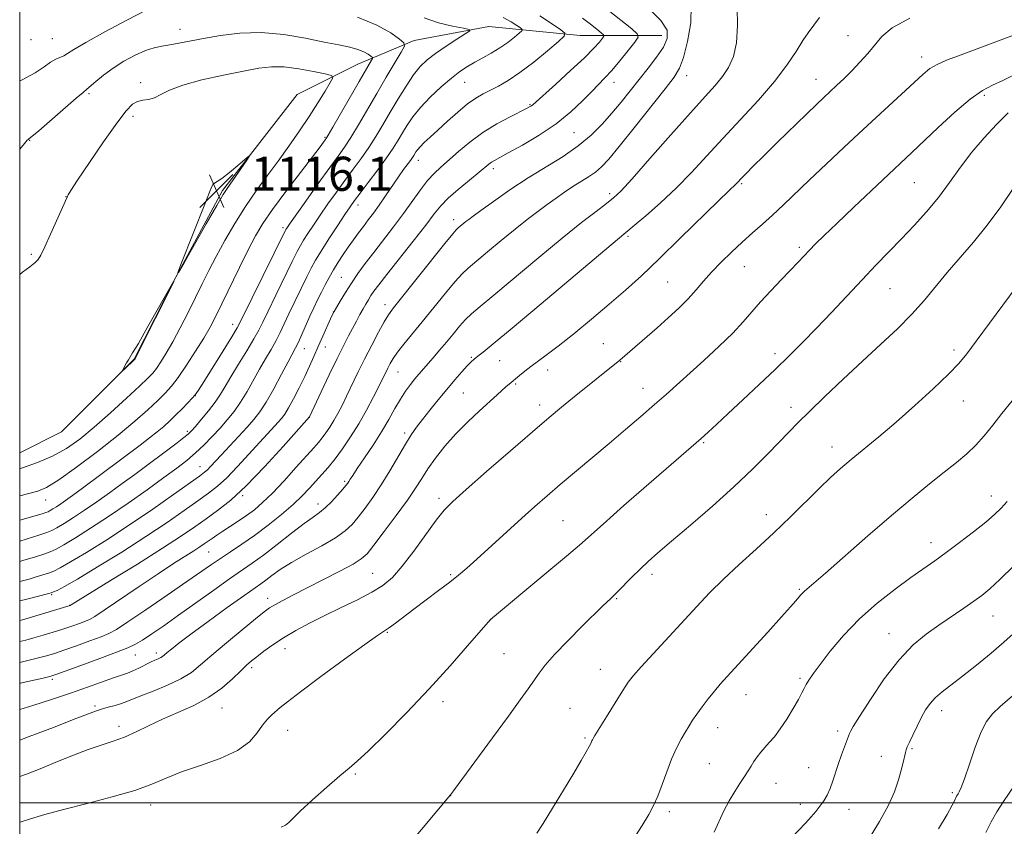
# Model space of a CAD drawing. Extents: x 2194800 to 2197700, y 302300 to 305200.
# Drawn here: x 2195000 to 2195231, y 303995 to 304184 of the extents above; entities that cross this region are included whole.
import ezdxf

# ---------------------------------------------------------------- set-up
doc = ezdxf.new("R2010")
doc.units = 0
doc.header["$MEASUREMENT"] = 0
for name, color, linetype, lineweight in [('BREAKLINE DTM HARD', 7, 'Continuous', 0), ('CONTOUR INDEX', 41, 'Continuous', 13), ('CONTOUR INTERMEDIATE', 44, 'Continuous', 0), ('GRID LINE', 7, 'Continuous', 0), ('SPOT ELEVATION', 7, 'Continuous', 0), ('SPOT ELEVATION DTM', 2, 'Continuous', 13)]:
    doc.layers.add(name, color=color, linetype=linetype, lineweight=lineweight)
doc.styles.add('Style-WORKING', font='WORKING.shx')

# ---------------------------------------------------------------- blocks, each defined once
blk = doc.blocks.new('SPOT')
at = {"layer": 'SPOT ELEVATION'}
for p, q in [((-3.91, -3.91), (3.82, 3.81)), ((-1.65, 3.77), (1.72, -3.93))]:
    blk.add_line(p, q, dxfattribs=at)

msp = doc.modelspace()

# ---------------------------------------------------------------- linework, layer by layer
at = {"layer": 'BREAKLINE DTM HARD'}
msp.add_polyline3d([(2195150.72, 304179.98, 1098.76), (2195131.52, 304179.95, 1103.4), (2195110.12, 304182.11, 1107.56), (2195092.56, 304178.79, 1109.52), (2195079.4, 304173.29, 1112.91), (2195065.15, 304166.13, 1115.7), (2195047.62, 304143.61, 1116.18), (2195036.68, 304123.29, 1116), (2195026.83, 304104.07, 1116.06), (2195009.85, 304087.04, 1115.7), (2195000, 304082.094, 1115.131)], dxfattribs=at)
at = {"layer": 'CONTOUR INDEX', "flags": 128}
for points, elevation in [([(2195029.669, 304185.916), (2195025.119, 304183.608), (2195019.956, 304180.855), (2195015.491, 304178.377), (2195012.7, 304176.727), (2195011.216, 304175.781), (2195010.34, 304175.247), (2195008.4649, 304174.399), (2195007.256, 304173.71), (2195005.7451, 304172.651), (2195003.634, 304171.259), (2195000.5731, 304169.617), (2195000, 304169.3649)], 1110), ([(2195000, 304042.757), (2195000.685, 304042.942), (2195002.2489, 304043.394), (2195011.816, 304046.279), (2195012.08, 304046.448), (2195021.303, 304052.12), (2195027.619, 304056.0249), (2195033.556, 304059.75), (2195037.958, 304062.606), (2195041.137, 304064.765), (2195043.771, 304066.617), (2195046.463, 304068.555), (2195049.525, 304071), (2195053.194, 304074.378), (2195057.523, 304078.856), (2195061.8261, 304083.5741), (2195067.986, 304090.57), (2195070.765, 304096.407), (2195072.67, 304100.376), (2195074.533, 304104.213), (2195076.028, 304107.225), (2195077.196, 304109.508), (2195079.051, 304113.02), (2195079.861, 304114.525), (2195080.5921, 304115.855), (2195081.243, 304117.005), (2195081.849, 304118.024), (2195082.453, 304118.974), (2195083.155, 304119.989), (2195084.2731, 304121.48), (2195086.186, 304123.932), (2195092.371, 304131.756), (2195095.295, 304135.498), (2195097.32, 304138.139), (2195098.865, 304140.036), (2195100.588, 304141.802), (2195102.939, 304143.883), (2195105.537, 304146.044), (2195110.1359, 304149.808), (2195110.733, 304150.2509), (2195111.405, 304150.658), (2195114.679, 304152.429), (2195117.975, 304154.252), (2195121.957, 304156.618), (2195125.934, 304159.3), (2195129.338, 304162.067), (2195132.094, 304164.677), (2195134.253, 304166.882), (2195137.367, 304170.029), (2195138.945, 304171.7661), (2195140.858, 304174.046), (2195142.807, 304176.46), (2195144.366, 304178.425), (2195145.154, 304179.571), (2195144.966, 304180.376), (2195143.6389, 304181.527), (2195138.148, 304185.899)], 1100), ([(2195000, 304066.313), (2195001.982, 304066.8319), (2195003.888, 304067.38), (2195005.312, 304067.815), (2195006.163, 304068.091), (2195006.663, 304068.293), (2195007.117, 304068.542), (2195007.767, 304068.933), (2195008.619, 304069.468), (2195009.62, 304070.124), (2195010.784, 304070.926), (2195012.384, 304072.076), (2195014.763, 304073.826), (2195028.294, 304083.918), (2195030.487, 304085.588), (2195032.258, 304086.996), (2195033.812, 304088.3151), (2195035.256, 304089.628), (2195036.677, 304090.993), (2195038.118, 304092.429), (2195039.448, 304093.793), (2195040.494, 304094.899), (2195041.196, 304095.708), (2195041.934, 304096.768), (2195043.203, 304098.77), (2195047.728, 304105.993), (2195049.8, 304109.324), (2195051.063, 304111.413), (2195052.01, 304113.183), (2195062.302, 304134.199), (2195062.464, 304134.492), (2195062.67, 304134.804), (2195063.301, 304135.711), (2195067.165, 304141.164), (2195070.077, 304145.246), (2195072.772, 304148.994), (2195074.7401, 304151.705), (2195076.236, 304153.823), (2195077.703, 304156.08), (2195079.487, 304159.036), (2195083.79, 304166.3961), (2195086.031, 304170.196), (2195089.537, 304176.0761), (2195090.296, 304177.479), (2195090.196, 304178.274), (2195089.153, 304179.14), (2195087.073, 304180.583), (2195083.838, 304182.411), (2195079.321, 304184.255)], 1110), ([(2195000, 304014.726), (2195002.201, 304015.537), (2195007.901, 304017.704), (2195012.805, 304019.602), (2195015.944, 304020.8299), (2195017.788, 304021.531), (2195019.169, 304021.985), (2195020.736, 304022.4201), (2195022.4069, 304022.8671), (2195023.917, 304023.304), (2195025.134, 304023.739), (2195028.412, 304025.079), (2195031.327, 304026.219), (2195034.707, 304027.603), (2195037.851, 304029.088), (2195040.291, 304030.598), (2195042.474, 304032.348), (2195045.076, 304034.621), (2195048.523, 304037.545), (2195052.233, 304040.621), (2195055.371, 304043.1911), (2195057.358, 304044.791), (2195058.635, 304045.722), (2195059.898, 304046.48), (2195061.729, 304047.478), (2195064.254, 304048.803), (2195067.482, 304050.463), (2195071.304, 304052.409), (2195075.128, 304054.372), (2195078.2391, 304056.023), (2195080.183, 304057.207), (2195081.534, 304058.447), (2195083.127, 304060.437), (2195085.546, 304063.6169), (2195088.387, 304067.421), (2195090.994, 304071.028), (2195092.897, 304073.836), (2195094.354, 304076.11), (2195095.808, 304078.33), (2195097.619, 304080.869), (2195099.822, 304083.669), (2195102.373, 304086.563), (2195105.1779, 304089.384), (2195107.945, 304091.957), (2195112.1, 304095.699), (2195114.19, 304097.622), (2195114.865, 304098.221), (2195117.31, 304100.244), (2195118.559, 304101.245), (2195119.978, 304102.334), (2195123.587, 304104.986), (2195126.3479, 304107.0971), (2195130.025, 304110.016), (2195134.22, 304113.439), (2195138.393, 304116.94), (2195142.177, 304120.24), (2195145.912, 304123.652), (2195150.108, 304127.637), (2195155.037, 304132.416), (2195164.019, 304141.206), (2195166.4311, 304143.546), (2195168.061, 304145.091), (2195168.417, 304145.45), (2195169.52, 304146.6181), (2195170.553, 304147.688), (2195172.163, 304149.319), (2195174.57, 304151.714), (2195177.844, 304154.932), (2195184.6669, 304161.573), (2195187.01, 304163.829), (2195188.705, 304165.436), (2195191.749, 304168.268), (2195193.476, 304169.906), (2195195.309, 304171.724), (2195197.195, 304173.709), (2195199.039, 304175.773), (2195202.3541, 304179.761), (2195204.745, 304181.771), (2195208.933, 304184.034)], 1090), ([(2195121.351, 303992.931), (2195122.839, 303995.188), (2195125.053, 303998.751), (2195127.642, 304002.99), (2195130.04, 304006.967), (2195131.805, 304009.94), (2195132.968, 304011.955), (2195133.684, 304013.253), (2195134.095, 304014.058), (2195134.309, 304014.532), (2195134.426, 304014.818), (2195134.573, 304015.115), (2195135.003, 304015.836), (2195137.703, 304020.199), (2195139.73, 304023.449), (2195141.554, 304026.342), (2195142.847, 304028.302), (2195144.065, 304029.88), (2195145.86, 304031.911), (2195148.681, 304034.99), (2195158.896, 304046.039), (2195161.9391, 304049.234), (2195165.18, 304052.441), (2195168.873, 304055.8749), (2195172.882, 304059.519), (2195176.9759, 304063.297), (2195180.933, 304067.103), (2195187.725, 304073.813), (2195190.317, 304076.286), (2195192.6579, 304078.39), (2195195.153, 304080.506), (2195201.657, 304085.874), (2195205.695, 304089.306), (2195210.128, 304093.214), (2195214.432, 304097.14), (2195217.984, 304100.522), (2195220.404, 304103.038), (2195222.301, 304105.343), (2195224.528, 304108.33), (2195236.985, 304125.173)], 1080), ([(2195215.647, 303993.89), (2195217.653, 303997.273), (2195218.868, 303999.433), (2195219.469, 304000.606), (2195219.914, 304001.583), (2195220.075, 304001.873), (2195220.255, 304002.154), (2195220.509, 304002.574), (2195220.953, 304003.567), (2195221.724, 304005.637), (2195222.8949, 304009.04), (2195224.292, 304013.035), (2195225.68, 304016.63), (2195226.926, 304019.112), (2195228.298, 304020.884), (2195230.166, 304022.625), (2195235.877, 304027.534)], 1070)]:
    msp.add_lwpolyline(points, dxfattribs=dict(at, elevation=elevation))
at = {"layer": 'CONTOUR INTERMEDIATE', "flags": 128}
for points, elevation in [([(2195000, 304032.928), (2195002.187, 304033.442), (2195004.408, 304033.984), (2195006.28, 304034.483), (2195008.132, 304035.047), (2195010.393, 304035.809), (2195013.314, 304036.842), (2195016.429, 304037.973), (2195019.097, 304038.966), (2195020.949, 304039.722), (2195022.714, 304040.682), (2195025.395, 304042.422), (2195029.634, 304045.289), (2195034.633, 304048.712), (2195039.231, 304051.887), (2195044.981, 304055.894), (2195047.106, 304057.333), (2195049.467, 304058.878), (2195052.145, 304060.656), (2195055.112, 304062.735), (2195058.289, 304065.131), (2195061.41, 304067.6431), (2195064.159, 304070.012), (2195066.314, 304072.046), (2195068.012, 304073.803), (2195070.914, 304076.988), (2195072.408, 304078.694), (2195074.024, 304080.68), (2195075.8, 304083.065), (2195077.6769, 304085.818), (2195079.572, 304088.874), (2195081.395, 304092.117), (2195083.026, 304095.225), (2195084.338, 304097.831), (2195086.386, 304101.978), (2195086.929, 304103.017), (2195087.653, 304104.221), (2195088.7, 304105.709), (2195090.186, 304107.589), (2195094.492, 304112.807), (2195099.933, 304119.521), (2195102.226, 304122.292), (2195103.848, 304124.102), (2195105.258, 304125.431), (2195109.79, 304129.2309), (2195113.025, 304131.925), (2195116.272, 304134.581), (2195119.115, 304136.828), (2195121.578, 304138.703), (2195123.795, 304140.342), (2195125.8821, 304141.858), (2195127.884, 304143.267), (2195129.833, 304144.558), (2195133.535, 304146.841), (2195135.143, 304147.939), (2195136.581, 304149.168), (2195138.269, 304150.997), (2195140.732, 304153.975), (2195144.251, 304158.362), (2195151.494, 304167.49), (2195153.624, 304170.248), (2195154.858, 304172.303), (2195155.767, 304174.809), (2195156.75, 304178.568), (2195157.511, 304182.968), (2195157.583, 304187.045)], 1096), ([(2195000, 304028.02), (2195000.097, 304028.0419), (2195005.487, 304029.279), (2195007.064, 304029.662), (2195008.447, 304030.089), (2195010.666, 304030.878), (2195014.385, 304032.228), (2195018.805, 304033.846), (2195022.759, 304035.32), (2195025.404, 304036.365), (2195027.175, 304037.205), (2195028.828, 304038.191), (2195030.9949, 304039.619), (2195033.816, 304041.555), (2195037.305, 304044.01), (2195045.56, 304049.911), (2195049.272, 304052.538), (2195054.572, 304056.192), (2195057.192, 304058.1), (2195060.406, 304060.577), (2195063.806, 304063.239), (2195066.778, 304065.5229), (2195068.883, 304067.042), (2195070.378, 304068.1), (2195071.696, 304069.18), (2195073.156, 304070.62), (2195074.614, 304072.203), (2195075.815, 304073.57), (2195076.572, 304074.46), (2195076.9969, 304074.999), (2195077.27, 304075.406), (2195077.581, 304075.9179), (2195078.154, 304076.822), (2195079.217, 304078.42), (2195080.902, 304080.891), (2195082.937, 304083.918), (2195084.951, 304087.062), (2195086.656, 304089.957), (2195088.087, 304092.515), (2195089.361, 304094.725), (2195090.571, 304096.582), (2195091.71, 304098.1291), (2195092.748, 304099.42), (2195093.684, 304100.53), (2195097.045, 304104.403), (2195098.554, 304106.173), (2195100.138, 304108.066), (2195101.703, 304109.971), (2195103.211, 304111.773), (2195104.633, 304113.357), (2195106.059, 304114.735), (2195108.047, 304116.435), (2195111.268, 304119.113), (2195121.822, 304127.93), (2195127.362, 304132.485), (2195131.883, 304136.09), (2195135.2999, 304138.727), (2195137.719, 304140.56), (2195139.382, 304141.882), (2195141.076, 304143.511), (2195143.7219, 304146.392), (2195147.905, 304151.098), (2195152.852, 304156.694), (2195157.456, 304161.8719), (2195160.861, 304165.639), (2195163.226, 304168.277), (2195164.964, 304170.384), (2195166.403, 304172.512), (2195167.524, 304175.028), (2195168.223, 304178.254), (2195168.453, 304182.315), (2195168.407, 304186.557)], 1094), ([(2195000, 304037.842), (2195001.404, 304038.184), (2195003.329, 304038.689), (2195005.497, 304039.305), (2195007.818, 304040.006), (2195010.121, 304040.74), (2195012.242, 304041.457), (2195014.054, 304042.1), (2195015.435, 304042.612), (2195016.415, 304043.024), (2195017.617, 304043.722), (2195019.814, 304045.179), (2195028.025, 304050.755), (2195032.476, 304053.741), (2195036.103, 304056.11), (2195040.874, 304059.133), (2195042.293, 304060.054), (2195043.33, 304060.758), (2195045.1509, 304062.036), (2195046.264, 304062.796), (2195047.653, 304063.712), (2195051.287, 304066.062), (2195053.224, 304067.38), (2195055.078, 304068.759), (2195057.026, 304070.422), (2195059.317, 304072.65), (2195062.076, 304075.571), (2195064.927, 304078.709), (2195069.041, 304083.304), (2195070.138, 304084.55), (2195070.992, 304085.595), (2195071.875, 304086.781), (2195072.809, 304088.151), (2195073.752, 304089.671), (2195074.681, 304091.331), (2195075.651, 304093.21), (2195076.733, 304095.406), (2195079.402, 304100.905), (2195080.968, 304104.065), (2195082.634, 304107.335), (2195084.23, 304110.377), (2195085.558, 304112.807), (2195086.561, 304114.462), (2195087.747, 304116.081), (2195099.82, 304131.227), (2195101.637, 304133.469), (2195102.469, 304134.427), (2195102.914, 304134.835), (2195104.75, 304136.356), (2195105.393, 304136.859), (2195106.4, 304137.605), (2195108.242, 304138.942), (2195111.233, 304141.089), (2195115.073, 304143.766), (2195119.311, 304146.568), (2195127.529, 304151.635), (2195131.099, 304154.072), (2195134.1221, 304156.59), (2195136.704, 304159.174), (2195139.006, 304161.783), (2195141.172, 304164.384), (2195143.282, 304166.995), (2195147.529, 304172.333), (2195149.496, 304174.926), (2195151.069, 304177.262), (2195151.995, 304179.267), (2195151.93, 304181.23), (2195150.513, 304183.53), (2195147.624, 304186.373)], 1098), ([(2195000, 304051.926), (2195000.362, 304052.022), (2195002.185, 304052.505), (2195003.898, 304052.988), (2195005.446, 304053.458), (2195006.788, 304053.9019), (2195007.986, 304054.364), (2195009.515, 304055.12), (2195011.949, 304056.505), (2195015.6929, 304058.755), (2195020.462, 304061.732), (2195025.797, 304065.201), (2195031.215, 304068.882), (2195036.129, 304072.322), (2195042.204, 304076.651), (2195043.373, 304077.527), (2195044.0561, 304078.136), (2195044.795, 304078.901), (2195047.266, 304081.573), (2195051.361, 304085.937), (2195053.363, 304088.093), (2195054.961, 304089.894), (2195056.349, 304091.702), (2195057.833, 304094.021), (2195059.611, 304097.149), (2195061.45, 304100.547), (2195063.011, 304103.469), (2195064.761, 304106.715), (2195065.405, 304108.036), (2195066.206, 304109.822), (2195068.102, 304114.124), (2195069.032, 304116.14), (2195069.931, 304118.001), (2195070.819, 304119.773), (2195071.719, 304121.512), (2195072.66, 304123.249), (2195073.669, 304125.005), (2195074.767, 304126.793), (2195075.929, 304128.586), (2195077.122, 304130.348), (2195078.318, 304132.0471), (2195079.502, 304133.673), (2195080.664, 304135.222), (2195081.813, 304136.718), (2195083.0149, 304138.304), (2195084.357, 304140.155), (2195085.88, 304142.361), (2195088.9151, 304146.827), (2195090.116, 304148.522), (2195091.723, 304150.704), (2195092.177, 304151.351), (2195092.482, 304151.826), (2195092.987, 304152.661), (2195093.38, 304153.194), (2195094.008, 304153.903), (2195094.968, 304154.86), (2195096.324, 304156.136), (2195098.131, 304157.805), (2195100.382, 304159.865), (2195102.822, 304162.028), (2195105.134, 304163.931), (2195107.09, 304165.313), (2195108.815, 304166.315), (2195112.419, 304168.134), (2195114.661, 304169.423), (2195117.399, 304171.272), (2195120.6459, 304173.766), (2195123.8771, 304176.411), (2195126.433, 304178.5659), (2195127.7881, 304179.798), (2195127.9381, 304180.508), (2195127.0119, 304181.307), (2195125.089, 304182.679), (2195122.051, 304184.615)], 1104), ([(2195000, 304056.6031), (2195000.974, 304056.891), (2195003.469, 304057.652), (2195005.642, 304058.34), (2195007.185, 304058.881), (2195008.54, 304059.504), (2195010.338, 304060.5169), (2195013.068, 304062.16), (2195016.647, 304064.406), (2195020.854, 304067.163), (2195025.421, 304070.29), (2195029.914, 304073.457), (2195033.854, 304076.286), (2195036.9, 304078.515), (2195039.261, 304080.337), (2195041.287, 304082.062), (2195043.258, 304083.93), (2195045.188, 304085.91), (2195047.021, 304087.899), (2195048.722, 304089.839), (2195050.316, 304091.8301), (2195051.848, 304094.016), (2195053.354, 304096.486), (2195056.2901, 304101.713), (2195057.7009, 304104.139), (2195059.017, 304106.37), (2195060.174, 304108.418), (2195061.15, 304110.338), (2195062.093, 304112.3549), (2195063.192, 304114.736), (2195064.565, 304117.622), (2195066.042, 304120.6591), (2195067.382, 304123.367), (2195068.438, 304125.441), (2195069.45, 304127.271), (2195070.756, 304129.422), (2195072.561, 304132.258), (2195074.5581, 304135.332), (2195076.312, 304137.996), (2195077.538, 304139.822), (2195078.568, 304141.268), (2195079.887, 304143.016), (2195081.819, 304145.539), (2195084.055, 304148.485), (2195086.124, 304151.3), (2195087.677, 304153.564), (2195088.836, 304155.412), (2195089.8439, 304157.118), (2195090.931, 304158.916), (2195092.283, 304160.893), (2195094.0709, 304163.097), (2195096.378, 304165.521), (2195098.921, 304167.924), (2195101.328, 304170.012), (2195103.329, 304171.572), (2195105.069, 304172.741), (2195106.793, 304173.7391), (2195108.688, 304174.754), (2195110.694, 304175.849), (2195112.69, 304177.055), (2195114.549, 304178.363), (2195116.125, 304179.601), (2195117.269, 304180.557), (2195117.862, 304181.097), (2195117.928, 304181.408), (2195117.522, 304181.758), (2195116.679, 304182.3591), (2195115.348, 304183.208), (2195113.455, 304184.246)], 1106), ([(2195000, 304021.908), (2195003.064, 304022.859), (2195007.427, 304024.259), (2195011.901, 304025.751), (2195015.953, 304027.169), (2195022.055, 304029.359), (2195025.319, 304030.448), (2195026.562, 304030.929), (2195027.948, 304031.576), (2195030.697, 304032.964), (2195031.74, 304033.453), (2195032.524, 304033.8), (2195033.098, 304034.073), (2195033.531, 304034.343), (2195033.972, 304034.698), (2195034.594, 304035.232), (2195035.6021, 304036.0649), (2195037.334, 304037.421), (2195040.165, 304039.552), (2195044.232, 304042.539), (2195048.725, 304045.8), (2195052.6, 304048.583), (2195056.596, 304051.4), (2195057.7651, 304052.251), (2195059.191, 304053.329), (2195061.145, 304054.712), (2195063.8179, 304056.3889), (2195067.257, 304058.317), (2195070.927, 304060.32), (2195074.147, 304062.188), (2195076.426, 304063.791), (2195078.044, 304065.31), (2195079.471, 304067.003), (2195081.087, 304069.089), (2195082.911, 304071.609), (2195084.873, 304074.564), (2195086.888, 304077.884), (2195090.516, 304084.113), (2195091.899, 304086.309), (2195093.159, 304088.098), (2195094.556, 304089.922), (2195096.2769, 304092.1139), (2195098.221, 304094.547), (2195100.216, 304096.981), (2195102.098, 304099.197), (2195103.748, 304101.071), (2195105.056, 304102.498), (2195105.974, 304103.438), (2195106.703, 304104.097), (2195107.507, 304104.745), (2195108.746, 304105.725), (2195111.162, 304107.691), (2195115.594, 304111.369), (2195122.403, 304117.078), (2195140.3059, 304132.129), (2195144.221, 304135.391), (2195146.956, 304137.713), (2195150.425, 304140.772), (2195154.1301, 304144.2489), (2195157.6959, 304147.891), (2195161.252, 304151.727), (2195165.047, 304155.851), (2195169.213, 304160.2951), (2195173.398, 304164.829), (2195177.129, 304169.157), (2195180.043, 304173.015), (2195182.2121, 304176.262), (2195183.813, 304178.787), (2195185.054, 304180.604), (2195187.733, 304184.235)], 1092), ([(2195000, 304061.39), (2195001.493, 304061.847), (2195004.496, 304062.779), (2195006.383, 304063.397), (2195007.565, 304063.888), (2195008.727, 304064.53), (2195010.417, 304065.547), (2195012.633, 304066.937), (2195015.237, 304068.644), (2195018.094, 304070.602), (2195021.084, 304072.718), (2195024.09, 304074.893), (2195027.008, 304077.036), (2195036.973, 304084.478), (2195038.559, 304085.691), (2195039.567, 304086.5109), (2195040.322, 304087.25), (2195041.252, 304088.309), (2195042.652, 304089.962), (2195044.3051, 304091.9801), (2195045.864, 304094.011), (2195047.097, 304095.824), (2195048.221, 304097.679), (2195049.569, 304099.958), (2195051.347, 304102.882), (2195053.274, 304106.025), (2195054.943, 304108.801), (2195056.093, 304110.855), (2195057.05, 304112.766), (2195058.282, 304115.347), (2195060.098, 304119.104), (2195063.945, 304126.962), (2195065.1109, 304129.3), (2195065.876, 304130.735), (2195066.61, 304131.957), (2195067.615, 304133.531), (2195068.929, 304135.522), (2195070.522, 304137.868), (2195072.351, 304140.493), (2195074.323, 304143.257), (2195076.329, 304146.0051), (2195078.28, 304148.622), (2195080.146, 304151.154), (2195081.914, 304153.69), (2195083.588, 304156.309), (2195085.241, 304159.065), (2195086.966, 304162.005), (2195088.813, 304165.113), (2195090.685, 304168.129), (2195092.445, 304170.732), (2195094.028, 304172.71), (2195095.655, 304174.287), (2195097.617, 304175.797), (2195100.063, 304177.468), (2195102.5759, 304179.095), (2195104.594, 304180.3701), (2195105.634, 304181.083), (2195105.522, 304181.429), (2195104.162, 304181.705), (2195101.579, 304182.171), (2195098.286, 304182.944), (2195094.918, 304184.101)], 1108), ([(2195000, 304047.371), (2195001.662, 304047.799), (2195006.822, 304049.085), (2195007.422, 304049.263), (2195007.934, 304049.463), (2195008.788, 304049.848), (2195010.489, 304050.737), (2195013.56, 304052.492), (2195018.278, 304055.322), (2195023.951, 304058.826), (2195029.641, 304062.454), (2195034.576, 304065.7371), (2195038.632, 304068.543), (2195041.849, 304070.82), (2195044.334, 304072.603), (2195046.449, 304074.264), (2195048.625, 304076.257), (2195051.159, 304078.879), (2195053.82, 304081.789), (2195056.248, 304084.489), (2195058.158, 304086.589), (2195060.64, 304089.271), (2195061.451, 304090.191), (2195062.204, 304091.206), (2195063.102, 304092.661), (2195064.279, 304094.785), (2195065.613, 304097.339), (2195066.911, 304099.9709), (2195068.035, 304102.409), (2195069.047, 304104.721), (2195070.058, 304107.059), (2195071.134, 304109.492), (2195072.96, 304113.517), (2195073.449, 304114.567), (2195073.823, 304115.287), (2195074.35, 304116.2), (2195075.237, 304117.702), (2195076.438, 304119.677), (2195077.847, 304121.882), (2195079.386, 304124.135), (2195081.104, 304126.501), (2195083.082, 304129.108), (2195087.76, 304135.134), (2195090.094, 304138.234), (2195094.053, 304143.766), (2195095.718, 304145.9409), (2195097.255, 304147.636), (2195098.8441, 304149.119), (2195102.962, 304152.741), (2195105.648, 304154.985), (2195108.701, 304157.2299), (2195112, 304159.258), (2195115.131, 304160.944), (2195119.1, 304162.924), (2195119.817, 304163.3), (2195120.127, 304163.4969), (2195120.418, 304163.74), (2195125.803, 304168.58), (2195129.315, 304171.76), (2195132.528, 304174.755), (2195134.758, 304176.978), (2195136.092, 304178.445), (2195136.81, 304179.322), (2195137.134, 304179.794), (2195137.057, 304180.125), (2195136.5099, 304180.599), (2195135.456, 304181.438), (2195133.96, 304182.612), (2195132.1169, 304184.031)], 1102), ([(2195000, 304072.049), (2195002.1819, 304072.531), (2195004.237, 304073.077), (2195006.293, 304073.999), (2195009.155, 304075.794), (2195013.348, 304078.763), (2195018.2789, 304082.45), (2195023.074, 304086.207), (2195027.029, 304089.494), (2195030.101, 304092.2129), (2195032.415, 304094.372), (2195034.137, 304096.063), (2195035.606, 304097.707), (2195037.2, 304099.806), (2195039.174, 304102.683), (2195041.295, 304105.946), (2195043.204, 304109.0219), (2195044.668, 304111.546), (2195045.95, 304113.988), (2195047.439, 304117.021), (2195051.585, 304125.585), (2195053.639, 304129.744), (2195055.342, 304133.007), (2195057.07, 304135.896), (2195059.348, 304139.201), (2195062.478, 304143.418), (2195065.883, 304147.876), (2195070.523, 304153.903), (2195071.708, 304155.489), (2195071.9399, 304155.827), (2195072.42, 304156.622), (2195073.492, 304158.47), (2195079.674, 304169.217), (2195082.57, 304174.161), (2195082.807, 304174.6), (2195082.776, 304174.849), (2195082.4501, 304175.119), (2195081.799, 304175.571), (2195080.788, 304176.142), (2195079.375, 304176.719), (2195077.4921, 304177.227), (2195074.942, 304177.758), (2195071.501, 304178.444), (2195067.06, 304179.34), (2195061.97, 304180.19), (2195056.7, 304180.663), (2195051.669, 304180.528), (2195047.095, 304179.965), (2195043.147, 304179.258), (2195037.35, 304178.152), (2195035.22, 304177.78), (2195033.363, 304177.483), (2195031.5409, 304177.1), (2195029.502, 304176.437), (2195027.082, 304175.358), (2195024.464, 304173.945), (2195021.918, 304172.34), (2195019.683, 304170.693), (2195017.877, 304169.1989), (2195015.774, 304167.372), (2195014.89, 304166.636), (2195013.265, 304165.254), (2195004.458, 304157.634), (2195002.842, 304156.268), (2195002.165, 304155.728), (2195001.964, 304155.594), (2195001.775, 304155.4229), (2195001.129, 304154.687), (2195000, 304153.359)], 1112), ([(2195000, 304006.158), (2195001.632, 304006.76), (2195005.173, 304008.174), (2195008.883, 304009.708), (2195012.596, 304011.219), (2195016.076, 304012.536), (2195019.1571, 304013.555), (2195021.947, 304014.437), (2195024.62, 304015.4089), (2195027.342, 304016.644), (2195030.254, 304018.087), (2195033.487, 304019.625), (2195037.098, 304021.188), (2195040.837, 304022.858), (2195044.377, 304024.759), (2195047.441, 304026.937), (2195049.951, 304029.128), (2195051.88, 304030.993), (2195053.265, 304032.303), (2195054.403, 304033.286), (2195055.658, 304034.282), (2195057.326, 304035.555), (2195059.435, 304037.07), (2195061.945, 304038.714), (2195064.824, 304040.4), (2195068.057, 304042.128), (2195071.636, 304043.923), (2195075.488, 304045.788), (2195079.28, 304047.642), (2195082.617, 304049.387), (2195085.245, 304051.014), (2195087.485, 304052.893), (2195089.797, 304055.484), (2195092.495, 304059.032), (2195097.727, 304066.303), (2195099.605, 304068.662), (2195101.635, 304070.718), (2195104.764, 304073.502), (2195109.573, 304077.696), (2195115.192, 304082.575), (2195120.387, 304087.062), (2195124.245, 304090.36), (2195127.136, 304092.782), (2195129.751, 304094.925), (2195140.866, 304103.844), (2195149.588, 304111.43), (2195152.2081, 304113.759), (2195154.692, 304116.055), (2195156.903, 304118.248), (2195158.77, 304120.303), (2195160.505, 304122.326), (2195162.391, 304124.459), (2195164.629, 304126.79), (2195167.099, 304129.205), (2195169.602, 304131.536), (2195171.989, 304133.673), (2195174.317, 304135.726), (2195176.694, 304137.862), (2195179.236, 304140.2361), (2195185.399, 304146.124), (2195189.263, 304149.783), (2195193.53, 304153.79), (2195197.991, 304157.947), (2195211.947, 304170.837), (2195213.633, 304172.212), (2195215.316, 304173.22), (2195217.496, 304174.168), (2195220.379, 304175.241), (2195224.095, 304176.594), (2195233.512, 304180.119)], 1088), ([(2195000, 304078.366), (2195000.662, 304078.567), (2195004.178, 304079.7969), (2195007.738, 304081.318), (2195010.985, 304083.1271), (2195014.125, 304085.344), (2195017.508, 304088.121), (2195021.318, 304091.475), (2195025.079, 304094.8979), (2195028.152, 304097.751), (2195030.09, 304099.593), (2195031.227, 304100.79), (2195032.091, 304101.907), (2195033.123, 304103.425), (2195034.406, 304105.492), (2195035.935, 304108.17), (2195037.68, 304111.45), (2195039.508, 304115.037), (2195041.26, 304118.561), (2195042.837, 304121.772), (2195044.384, 304124.874), (2195046.107, 304128.188), (2195048.161, 304131.934), (2195050.485, 304135.9261), (2195052.968, 304139.877), (2195055.514, 304143.572), (2195058.085, 304147.081), (2195060.656, 304150.545), (2195063.199, 304154.066), (2195065.651, 304157.588), (2195067.944, 304161.015), (2195069.9991, 304164.223), (2195071.697, 304166.964), (2195072.908, 304168.961), (2195073.48, 304170.056), (2195073.168, 304170.574), (2195071.705, 304170.96), (2195068.986, 304171.541), (2195065.55, 304172.18), (2195062.1, 304172.624), (2195059.108, 304172.672), (2195056.131, 304172.329), (2195052.496, 304171.654), (2195047.802, 304170.71), (2195042.748, 304169.583), (2195038.304, 304168.367), (2195035.193, 304167.164), (2195033.145, 304166.114), (2195031.642, 304165.37), (2195030.256, 304165.009), (2195028.925, 304164.826), (2195027.6779, 304164.543), (2195026.471, 304163.849), (2195024.973, 304162.3029), (2195022.782, 304159.431), (2195019.7, 304155.054), (2195016.355, 304150.159), (2195013.581, 304146.028), (2195011.9959, 304143.6199), (2195011.357, 304142.596), (2195011.203, 304142.296), (2195011.112, 304142.08), (2195007.245, 304133.401), (2195005.882, 304130.381), (2195004.99, 304128.497), (2195004.3369, 304127.451), (2195003.5579, 304126.6931), (2195002.354, 304125.75), (2195000.678, 304124.461), (2195000, 304123.914)], 1114), ([(2195000, 303995.468), (2195000.091, 303995.496), (2195002.5139, 303996.254), (2195005.867, 303997.241), (2195010.318, 303998.453), (2195015.855, 303999.87), (2195021.725, 304001.4001), (2195026.995, 304002.934), (2195031.032, 304004.393), (2195034.411, 304005.808), (2195038.009, 304007.242), (2195042.416, 304008.756), (2195047.069, 304010.411), (2195051.117, 304012.267), (2195053.928, 304014.332), (2195055.7439, 304016.401), (2195057.026, 304018.219), (2195058.156, 304019.597), (2195059.207, 304020.627), (2195061.17, 304022.342), (2195062.8221, 304023.7), (2195065.872, 304026.056), (2195070.703, 304029.66), (2195076.231, 304033.716), (2195081.009, 304037.163), (2195083.974, 304039.234), (2195086.785, 304041.114), (2195088.231, 304042.18), (2195092.514, 304045.44), (2195098.306, 304049.775), (2195100.938, 304051.773), (2195102.998, 304053.407), (2195104.9129, 304055.042), (2195107.284, 304057.171), (2195117.836, 304066.77), (2195120.947, 304069.545), (2195123.814, 304072.043), (2195126.865, 304074.6409), (2195138.336, 304084.258), (2195142.222, 304087.55), (2195145.824, 304090.638), (2195149.008, 304093.4041), (2195151.728, 304095.81), (2195160.576, 304103.793), (2195164.144, 304107.0811), (2195167.343, 304110.176), (2195169.806, 304112.792), (2195173.881, 304117.49), (2195176.277, 304120.1), (2195178.785, 304122.732), (2195182.747, 304126.853), (2195185.361, 304129.603), (2195186.821, 304131.099), (2195188.831, 304133.0911), (2195191.759, 304135.916), (2195195.765, 304139.716), (2195209.408, 304152.507), (2195215.572, 304158.368), (2195219.483, 304161.986), (2195223.112, 304165.084), (2195225.965, 304167.09), (2195228.344, 304168.355), (2195230.744, 304169.458), (2195236.587, 304172.349)], 1086), ([(2195061.374, 303994.336), (2195062.425, 303994.797), (2195063.148, 303995.367), (2195064.112, 303996.353), (2195065.868, 303998.087), (2195068.734, 304000.725), (2195072.103, 304003.715), (2195075.138, 304006.327), (2195077.297, 304008.112), (2195079.225, 304009.746), (2195081.861, 304012.186), (2195085.877, 304016.1211), (2195090.8559, 304021.1779), (2195096.112, 304026.717), (2195101.012, 304032.113), (2195105.137, 304036.813), (2195110.489, 304043.018), (2195123.763, 304054.006), (2195128.377, 304057.871), (2195131.387, 304060.463), (2195136.912, 304065.398), (2195141.83, 304069.7179), (2195159.94, 304085.477), (2195161.597, 304086.963), (2195163.639, 304088.827), (2195166.312, 304091.298), (2195169.741, 304094.492), (2195173.574, 304098.091), (2195177.338, 304101.668), (2195180.693, 304104.918), (2195183.818, 304108.036), (2195187.024, 304111.341), (2195190.528, 304115.044), (2195197.72, 304122.693), (2195200.973, 304126.086), (2195206.953, 304132.266), (2195209.91, 304135.395), (2195212.829, 304138.643), (2195215.623, 304142.02), (2195218.247, 304145.52), (2195220.817, 304149.0729), (2195223.488, 304152.5879), (2195226.356, 304155.972), (2195229.264, 304159.109), (2195231.9969, 304161.88)], 1084), ([(2195045.422, 304145.102), (2195045.101, 304144.58), (2195044.524, 304143.229), (2195043.421, 304140.451), (2195038.002, 304126.657), (2195037.142, 304124.412), (2195037.291, 304124.405), (2195038.576, 304126.632), (2195043.804, 304135.833), (2195046.267, 304140.138), (2195047.77, 304142.713), (2195048.658, 304144.124), (2195053.278, 304150.741), (2195053.874, 304151.624), (2195053.77, 304151.6751), (2195052.878, 304150.938), (2195051.215, 304149.531), (2195049.227, 304147.8791), (2195047.465, 304146.483), (2195046.347, 304145.704), (2195045.751, 304145.353), (2195045.422, 304145.102)], 1116), ([(2195091.12, 303989.907), (2195101.114, 304001.872), (2195101.839, 304002.841), (2195110.997, 304015.238), (2195114.758, 304020.3641), (2195117.498, 304024.143), (2195119.358, 304026.756), (2195121.897, 304030.397), (2195123.371, 304032.297), (2195125.554, 304034.776), (2195128.6689, 304038.029), (2195132.104, 304041.49), (2195136.861, 304046.186), (2195137.8029, 304047.094), (2195138.765, 304047.959), (2195139.407, 304048.559), (2195140.415, 304049.561), (2195143.704, 304052.947), (2195145.595, 304054.837), (2195147.473, 304056.604), (2195149.747, 304058.613), (2195152.9549, 304061.357), (2195157.416, 304065.153), (2195162.574, 304069.608), (2195167.652, 304074.149), (2195172.014, 304078.285), (2195175.575, 304081.8501), (2195180.597, 304087.0409), (2195182.725, 304089.185), (2195185.386, 304091.797), (2195189.012, 304095.301), (2195193.31, 304099.399), (2195197.806, 304103.613), (2195202.086, 304107.556), (2195205.992, 304111.205), (2195209.424, 304114.633), (2195212.354, 304117.913), (2195217.72, 304124.426), (2195223.866, 304131.53), (2195227.1059, 304135.517), (2195230.263, 304139.8211), (2195233.1561, 304144.125)], 1082), ([(2195025.508, 304103.943), (2195025.094, 304103.236), (2195024.103, 304101.406), (2195024.155, 304101.385), (2195024.488, 304101.683), (2195026.983, 304104.007), (2195027.071, 304104.167), (2195027.516, 304105.039), (2195036.141, 304122.231), (2195036.102, 304122.256), (2195030.107, 304111.709), (2195027.849, 304107.779), (2195026.51, 304105.516), (2195025.508, 304103.943)], 1116), ([(2195143.859, 303991.1899), (2195146.09, 303994.675), (2195147.675, 303997.261), (2195148.797, 303999.345), (2195149.749, 304001.535), (2195150.767, 304004.2699), (2195151.868, 304007.315), (2195153.014, 304010.268), (2195154.162, 304012.803), (2195155.259, 304014.902), (2195156.246, 304016.621), (2195157.103, 304018.047), (2195157.951, 304019.375), (2195158.952, 304020.829), (2195160.212, 304022.56), (2195161.627, 304024.4251), (2195163.044, 304026.207), (2195164.405, 304027.814), (2195166.061, 304029.659), (2195175.574, 304040.053), (2195178.822, 304043.623), (2195180.951, 304045.988), (2195182.15, 304047.35), (2195183.294, 304048.717), (2195183.727, 304049.211), (2195184.208, 304049.684), (2195186.3589, 304051.495), (2195189.1429, 304053.895), (2195199.079, 304062.608), (2195204.62, 304067.404), (2195209.471, 304071.488), (2195213.559, 304074.826), (2195216.982, 304077.551), (2195219.847, 304079.815), (2195222.281, 304081.842), (2195224.42, 304083.872), (2195226.402, 304086.106), (2195228.387, 304088.595), (2195230.537, 304091.347), (2195232.929, 304094.31)], 1078), ([(2195162.964, 303993.154), (2195165.306, 303998.125), (2195166.534, 304000.509), (2195167.813, 304002.666), (2195169.051, 304004.559), (2195170.131, 304006.168), (2195170.977, 304007.497), (2195171.672, 304008.635), (2195172.338, 304009.693), (2195173.0781, 304010.763), (2195173.917, 304011.859), (2195174.864, 304012.975), (2195175.9291, 304014.142), (2195177.135, 304015.525), (2195178.512, 304017.326), (2195180.044, 304019.635), (2195181.541, 304022.102), (2195182.773, 304024.264), (2195183.582, 304025.788), (2195184.114, 304026.85), (2195184.589, 304027.753), (2195185.226, 304028.798), (2195186.246, 304030.278), (2195187.869, 304032.4831), (2195190.262, 304035.585), (2195193.372, 304039.284), (2195197.093, 304043.1591), (2195201.255, 304046.836), (2195205.446, 304050.116), (2195209.191, 304052.843), (2195214.765, 304056.779), (2195217.462, 304058.728), (2195220.616, 304061.086), (2195223.88, 304063.5981), (2195226.738, 304065.875), (2195228.823, 304067.648), (2195230.38, 304069.1369), (2195231.806, 304070.683)], 1076), ([(2195179.532, 303990.104), (2195184.416, 303995.263), (2195185.752, 303996.715), (2195186.866, 303997.993), (2195187.829, 303999.203), (2195188.701, 304000.445), (2195189.498, 304001.806), (2195190.223, 304003.37), (2195190.888, 304005.191), (2195192.191, 304009.27), (2195192.892, 304011.301), (2195193.557, 304013.114), (2195194.756, 304016.272), (2195194.984, 304016.744), (2195195.642, 304017.8771), (2195197.125, 304020.276), (2195199.675, 304024.268), (2195202.936, 304029.061), (2195206.401, 304033.586), (2195209.669, 304037.027), (2195212.75, 304039.581), (2195215.763, 304041.701), (2195221.582, 304045.657), (2195223.977, 304047.308), (2195225.857, 304048.668), (2195227.682, 304050.167), (2195230.054, 304052.352), (2195233.366, 304055.574)], 1074), ([(2195199.633, 303992.057), (2195201.811, 303995.64), (2195203.8319, 303999.339), (2195205.293, 304002.625), (2195206.254, 304005.404), (2195206.89, 304007.689), (2195207.349, 304009.498), (2195207.913, 304011.826), (2195208.089, 304012.476), (2195208.338, 304013.141), (2195208.812, 304014.204), (2195209.607, 304015.916), (2195210.611, 304018.008), (2195211.658, 304020.081), (2195212.638, 304021.827), (2195213.663, 304023.299), (2195214.898, 304024.641), (2195216.501, 304026.012), (2195221.2861, 304029.688), (2195224.578, 304032.321), (2195228.005, 304035.149), (2195230.987, 304037.688), (2195233.167, 304039.641)], 1072), ([(2195226.784, 303993.07), (2195228.017, 303995.579), (2195229.33, 303997.868), (2195230.937, 304000.35), (2195235.0621, 304006.41)], 1068)]:
    msp.add_lwpolyline(points, dxfattribs=dict(at, elevation=elevation))
at = {"layer": 'GRID LINE', "flags": 128}
for points in [[(2195000, 302500), (2197500, 302500), (2197500, 305000), (2195000, 305000), (2195000, 302500)], [(2195000, 304000), (2197500, 304000)]]:
    msp.add_lwpolyline(points, dxfattribs=at)
at = {"layer": 'SPOT ELEVATION DTM'}
for p in [(2195037.63, 304181.46, 1111.31), (2195194.42, 304179.94, 1090.92), (2195002.63, 304178.97, 1108.71), (2195007.7, 304179.27, 1108.93), (2195211.68, 304174.97, 1088.55), (2195156.55, 304170.53, 1095.32), (2195028.37, 304168.94, 1113.56), (2195104.42, 304169.01, 1105.14), (2195139.46, 304169.03, 1099.39), (2195186.92, 304169.67, 1090.73), (2195016.28, 304166.31, 1112.23), (2195226.39, 304165.95, 1085.64), (2195119.75, 304163.77, 1102.13), (2195026.59, 304161.02, 1114.47), (2195130.07, 304157.2, 1099.09), (2195002.35, 304155.41, 1112.05), (2195071.66, 304156.1, 1112.17), (2195093.6, 304150.74, 1103.39), (2195111.17, 304148.75, 1099.57), (2195169.43, 304145.21, 1089.81), (2195209.96, 304145.46, 1085.06), (2195138.46, 304142.91, 1094.36), (2195010.83, 304142.19, 1113.98), (2195079.38, 304140.2, 1105.43), (2195101.87, 304136.8, 1098.5), (2195061.78, 304134.91, 1110.33), (2195142.77, 304132.88, 1091.76), (2195002.76, 304128.65, 1113.86), (2195182.98, 304130.32, 1086.32), (2195170.05, 304125.74, 1087.16), (2195075.47, 304123.29, 1102.95), (2195152.05, 304122.15, 1088.98), (2195204.24, 304120.64, 1083.09), (2195073.61, 304115.11, 1102.03), (2195085.77, 304116.88, 1098.56), (2195050, 304112.26, 1110.6), (2195066.79, 304106.53, 1103.25), (2195071.75, 304106.95, 1101.25), (2195137.01, 304107.74, 1088.89), (2195219.31, 304106.22, 1080.37), (2195106, 304104.48, 1092.16), (2195112.62, 304103.68, 1091.1), (2195141.05, 304103.5, 1087.94), (2195177.24, 304105.39, 1084.47), (2195088.77, 304101.06, 1095.12), (2195123.93, 304101.53, 1089.37), (2195116.42, 304098.25, 1089.81), (2195146.33, 304097.19, 1086.71), (2195041.25, 304095.52, 1109.97), (2195104.09, 304096.16, 1091.01), (2195221.51, 304094.22, 1079.27), (2195122.06, 304093.33, 1088.53), (2195181.01, 304092.75, 1082.52), (2195067.99, 304090.46, 1099.98), (2195039.32, 304087.11, 1108.3), (2195090.38, 304086.74, 1092.35), (2195160.57, 304084.5, 1083.83), (2195190.66, 304083.44, 1080.63), (2195042.32, 304078.85, 1104.76), (2195076.28, 304075.44, 1094.25), (2195006.11, 304071.05, 1111.25), (2195052.31, 304072.08, 1099.81), (2195098.44, 304071.45, 1088.38), (2195228.06, 304071.95, 1076.63), (2195070.02, 304070.06, 1094.57), (2195175.24, 304067.62, 1080.62), (2195127.5, 304066.18, 1084.99), (2195213.86, 304061.06, 1076.63), (2195044.35, 304058.84, 1097.05), (2195082.87, 304053.83, 1088.9), (2195101.17, 304053.51, 1086.21), (2195148.44, 304053.64, 1081.57), (2195183.01, 304050.11, 1078.16), (2195007.47, 304048.87, 1101.84), (2195058.18, 304048.01, 1090.55), (2195140.12, 304047.88, 1081.87), (2195011.7, 304046.33, 1100.04), (2195228.42, 304043.82, 1073.18), (2195110.51, 304042.95, 1083.99), (2195086.31, 304039.98, 1085.88), (2195204.05, 304039.71, 1074.75), (2195062.26, 304036.2, 1087.32), (2195027.15, 304034.69, 1093.13), (2195032.1, 304035.12, 1092.42), (2195113.66, 304034.97, 1082.98), (2195054.48, 304031.74, 1087.64), (2195136.31, 304031.31, 1080.8), (2195007.67, 304029.01, 1093.69), (2195183.15, 304029.21, 1076.25), (2195170.5, 304025.41, 1077.25), (2195017.67, 304022.74, 1090.3), (2195099.33, 304023.7, 1083.53), (2195047.5, 304022.28, 1087.21), (2195129.17, 304022.21, 1080.89), (2195216.39, 304021.6, 1071.45), (2195023.32, 304017.95, 1088.51), (2195163.79, 304017.67, 1077.33), (2195062.87, 304017.02, 1085.28), (2195191.99, 304016.82, 1074.4), (2195132.66, 304015.25, 1080.19), (2195202.26, 304010.89, 1072.72), (2195209.47, 304012.75, 1071.82), (2195161.83, 304009.17, 1077.05), (2195078.76, 304006.79, 1083.83), (2195185.19, 304008.25, 1074.87), (2195177.51, 304004.58, 1075.16), (2195101.13, 304001.71, 1081.99), (2195218.92, 304002.38, 1070.25), (2195030.75, 303999.48, 1085.39), (2195183.19, 303999.63, 1074.52), (2195152.5, 303997.9, 1077.62), (2195194.63, 303998.48, 1073.27)]:
    msp.add_point(p, dxfattribs=at)

# ---------------------------------------------------------------- block references
at = {"layer": 'SPOT ELEVATION'}
msp.add_blockref('SPOT', (2195046.207, 304143.556, 1116.095), dxfattribs=at)

# ---------------------------------------------------------------- texts
at = {"layer": 'SPOT ELEVATION', "style": 'Style-WORKING'}
msp.add_text('1116.1', height=8, dxfattribs=at).set_placement((2195054.207, 304143.556, 1116.095))

doc.saveas('drawing.dxf')
